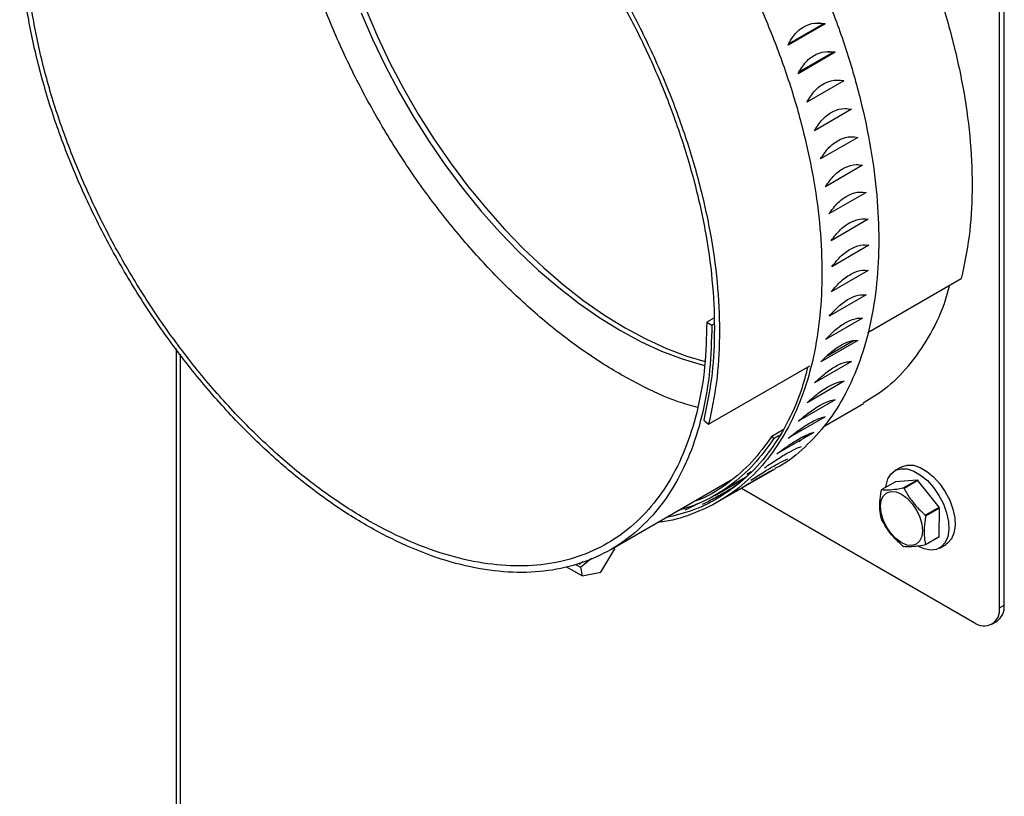
# Model space of a CAD drawing. Extents: x 0.5 to 16.6, y 0.4 to 10.6.
# Drawn here: x 12.8 to 13.1, y 5 to 5.2 of the extents above; entities that cross this region are included whole.
import ezdxf

# ---------------------------------------------------------------- set-up
doc = ezdxf.new("R2010")
doc.units = 0
doc.header["$MEASUREMENT"] = 0
doc.layers.get('0').update_dxf_attribs({"linetype": 'CONTINUOUS'})

msp = doc.modelspace()

# ---------------------------------------------------------------- linework, layer by layer
at = {"color": 7, "linetype": 'Continuous'}
for p, q in [((13.05263642484379, 5.030231848204359), (13.05263642484379, 5.268521186741197)), ((13.05404552024675, 5.031045301665642), (13.05404552024675, 5.269334640202484)), ((13.00179629279683, 5.200564628961438), (12.99098722119473, 5.194324684746496)), ((12.99131080399668, 5.194821867733086), (13.00120165827233, 5.200531736368443)), ((13.00120165827233, 5.200531736368443), (12.99878132013516, 5.200589144589634)), ((13.00179629279683, 5.200564628961438), (13.00120165827233, 5.200531736368443)), ((13.00473524887926, 5.192220184526962), (12.99392617727716, 5.185980240312016)), ((12.99434021730075, 5.186595752468952), (13.00412132269415, 5.192242264423177)), ((13.00412132269415, 5.192242264423177), (13.00248158342608, 5.192282791939823)), ((13.00473524887926, 5.192220184526962), (13.00412132269415, 5.192242264423177)), ((13.00730716187907, 5.183886604652285), (12.99649809027698, 5.177646660437341)), ((13.00730716187907, 5.183886604652285), (13.00688288369943, 5.183938398750348)), ((13.00950237299535, 5.175596705257004), (12.99869330139325, 5.169356761042062)), ((13.01131139636897, 5.167383322247613), (13.00050232476687, 5.161143378032669)), ((13.01272695979619, 5.159278952236702), (13.00191788819409, 5.153039008021761)), ((13.0137441257879, 5.151315343155307), (13.00293505418581, 5.145075398940362)), ((13.01435813844392, 5.143524178046764), (13.00354906684182, 5.137284233831819)), ((13.01456620475376, 5.135936426186664), (13.00375713315166, 5.129696481971722)), ((13.0143682468936, 5.128581669142859), (13.0035591752915, 5.122341724927917)), ((13.01427756484758, 5.110558380349506), (13.04153949157373, 5.12629635565629)), ((13.01376446374654, 5.121489188948907), (13.00295539214445, 5.115249244733963)), ((12.96932644783064, 5.114726827431136), (12.96729451973858, 5.113553820311749)), ((12.96729451973858, 5.113553820311749), (12.96876847697307, 5.112702922912144)), ((12.96876847697307, 5.112702922912144), (12.96938847341623, 5.113060839240319)), ((13.01275662796629, 5.114687478944036), (13.0019475563642, 5.108447534729093)), ((13.01134952139432, 5.108202736121212), (13.00054044979223, 5.101962791906271)), ((13.00241216457746, 5.103708630574593), (13.0101115000448, 5.108153362331107)), ((12.81253210577645, 5.105778192145429), (12.81253210577645, 4.555294884809308)), ((12.81372630366748, 5.10417653424912), (12.81372630366748, 4.553630558907713)), ((12.96784182008555, 5.083751595496842), (12.9973208955985, 5.10076950355411)), ((13.00954827175574, 5.102060877916292), (12.99873920015364, 5.095820933701349)), ((13.00735923466263, 5.09628687327287), (12.99655016306053, 5.090046929057928)), ((13.00479180085608, 5.090902820633566), (12.99398272925398, 5.084662876418623)), ((13.00123399839363, 5.082975224999851), (13.01300780867314, 5.089772100998642)), ((12.9664142112602, 5.084999234846798), (12.96784182008555, 5.083751595496842)), ((13.00185587990268, 5.085930079574384), (12.99104680830059, 5.079690135359442)), ((12.98627613022999, 5.080311981684634), (12.98952920054944, 5.082189939206597)), ((12.98845456598923, 5.080505928841273), (12.98686979628028, 5.07959106076181)), ((12.99856222878397, 5.081389320762261), (12.98775315718187, 5.075149376547319)), ((12.99636112899855, 5.080564402390175), (12.99423943545215, 5.078675920246857)), ((12.98686979628028, 5.07959106076181), (12.98627613022999, 5.080311981684634)), ((12.9706626569014, 5.061194703053648), (12.98724463039211, 5.070767272591965)), ((12.97901355069498, 5.069173063324076), (12.98026807069462, 5.069972785462065)), ((13.0240136448368, 5.071298878352533), (13.02217119180838, 5.070235252859131)), ((12.93931013718496, 5.047227340839196), (12.97445226193919, 5.067514457636388)), ((12.96961990416665, 5.062999625494321), (12.97853892915004, 5.068148469021018)), ((12.97756893304114, 5.067665766274821), (12.97733931817988, 5.067600131048222)), ((13.02238180036305, 5.067024366133737), (13.01836045327956, 5.064702891876403)), ((13.02862639243267, 5.06750799798664), (13.02238180036305, 5.067024366133737)), ((13.02460504534918, 5.065186523729308), (13.02862639243267, 5.06750799798664)), ((13.02885816906674, 5.067372119232745), (13.02483682198325, 5.065050644975413)), ((13.03504671933793, 5.059598911607251), (13.02885816906674, 5.067372119232745)), ((12.97746106922479, 5.06511935012553), (13.04526665596556, 5.025976018089334)), ((12.97170509834085, 5.062966848680505), (12.97082193632236, 5.062471800799532)), ((13.03102537225443, 5.057277437349921), (13.03504671933793, 5.059598911607251)), ((13.03516104253144, 5.059300056061105), (13.03113969544795, 5.056978581803772)), ((13.035105000733, 5.051043216582707), (13.03516104253144, 5.059300056061105)), ((13.03498754729245, 5.050880279731821), (13.03096620020896, 5.048558805474491)), ((13.03108365364951, 5.048721742325375), (13.035105000733, 5.051043216582707)), ((12.9363668575569, 5.040629522394074), (12.94051220392903, 5.047438004486017)), ((12.94051220392903, 5.047438004486017), (12.94041957628748, 5.047867820731572)), ((13.03519815584712, 5.047669432947796), (13.03704060887554, 5.048733058441197)), ((12.92982979491968, 5.043190559433421), (12.93025298356582, 5.042955763873525)), ((12.93017325738442, 5.04332572697732), (12.93025298356582, 5.042955763873525)), ((12.93119238626585, 5.043726912862095), (12.93025298356582, 5.042955763873525)), ((12.93044837323987, 5.042049099633763), (12.93368994292794, 5.044709996451532)), ((12.93097428933016, 5.039608621289352), (12.92626919944675, 5.042219087064074)), ((12.92898812164503, 5.042859253132104), (12.93044837323987, 5.042049099633763)), ((12.93044837323987, 5.042049099633763), (12.93097428933016, 5.039608621289352)), ((12.93097428933016, 5.039608621289352), (12.9363668575569, 5.040629522394074)), ((13.05263642484379, 5.030231848204359), (13.05404552024675, 5.031045301665642)), ((13.05047744503989, 5.025459995257396), (13.05188654044285, 5.026273448718683))]:
    msp.add_line(p, q, dxfattribs=at)
at = {"color": 7, "linetype": 'Continuous', "flags": 128}
for points in [[(12.86793661359079, 5.204566359244861), (12.87124851871915, 5.196823556664874), (12.8748973145229, 5.189160828196451), (12.87886598352646, 5.181613919766509), (12.88313596907197, 5.174218067905118), (12.88768740014373, 5.167007750133035), (12.8924990567798, 5.160016545163675), (12.89754850842545, 5.153277053033365), (12.90281218310991, 5.146820735342361), (12.90826557497656, 5.140677675626112), (12.91388322698874, 5.134876509456259), (12.91963897304831, 5.129444244727186), (12.92550597258399, 5.124406281629959), (12.93145684890487, 5.119786093134362), (12.93746387943638, 5.115605195050733), (12.94349904760284, 5.111883116078795), (12.9495342157693, 5.108637138205001), (12.95554122900662, 5.105882476448423), (12.96149212262169, 5.103631919407929), (12.96678168669738, 5.102044966071784)], [(12.86652751818782, 5.203752905783574), (12.86983942331619, 5.196010103203591), (12.87348821911994, 5.188347374735166), (12.8774568881235, 5.180800466305225), (12.88172687366901, 5.173404614443832), (12.88627830474077, 5.166194296671748), (12.89108996137684, 5.159203091702388), (12.89613941302249, 5.152463599572078), (12.90140308770695, 5.146007281881076), (12.90685647957361, 5.139864222164828), (12.91247413158578, 5.134063055994973), (12.91822987764535, 5.1286307912659), (12.92409687718103, 5.123592828168672), (12.93004775350191, 5.118972639673075), (12.93605478403342, 5.114791741589446), (12.94208995219988, 5.111069662617508), (12.94812512036634, 5.107823684743714), (12.95413213360366, 5.105069022987138), (12.96008302721873, 5.102818465946644), (12.96595000946023, 5.101082545550069), (12.96670979478066, 5.100894003721388)], [(13.0240136448368, 5.071298878352533), (13.02419189597599, 5.071396282117197), (13.02577773792425, 5.071872911462821), (13.02758565447019, 5.071795085600279), (13.02953111164967, 5.071166511144639), (13.03152314206267, 5.070016536465117), (13.03346859924215, 5.068398933872546), (13.0352765157881, 5.066389383722194), (13.03686235773636, 5.064081780236483), (13.03815196763232, 5.061584077972787), (13.03908504930865, 5.05901308479465), (13.03961797818994, 5.056488925263448), (13.03972582471211, 5.054129718641068), (13.03940354762094, 5.052045777518263), (13.03866622744359, 5.050334480363553), (13.03754832283873, 5.049075867917685), (13.03704060887554, 5.048733058441197)], [(13.01952506947139, 5.06537520360445), (13.01959383114107, 5.065921368312951), (13.02012675137527, 5.067830226246837), (13.02105984169869, 5.069323901260885), (13.02234944294757, 5.070332656623796), (13.02393528489583, 5.070809285969418), (13.02574320144177, 5.070731460106876), (13.02768865862125, 5.070102885651236), (13.02968068903425, 5.068952910971712), (13.03162614621373, 5.067335308379141), (13.03343406275967, 5.06532575822879), (13.03501990470794, 5.06301815474308), (13.0363095146039, 5.060520452479382), (13.03724259628023, 5.057949459301247), (13.03777552516152, 5.055425299770045), (13.03788337168368, 5.053066093147663), (13.03756109459252, 5.05098215202486), (13.03682377441516, 5.049270854870148), (13.0357058698103, 5.048012242424281), (13.03425966109167, 5.047265203153614), (13.03255277715998, 5.047064627195638), (13.03066503066755, 5.047419878304716), (13.02868467382775, 5.048314399079734), (13.02868467382775, 5.048314399079734)], [(13.02403074878331, 5.049246893550993), (13.02244686972476, 5.050416592630034), (13.02097419225979, 5.051986774262641), (13.01971307452951, 5.053850414986726), (13.01874945132687, 5.055880539273844), (13.01814900595704, 5.057938816361643), (13.01795264780876, 5.059884921087466), (13.0181737625793, 5.061586309279965), (13.01879727838861, 5.062926944860241), (13.01978070343024, 5.063815527860861), (13.02105703139403, 5.064191445962216), (13.02253926389485, 5.064029153489264), (13.0241264029068, 5.06333966478242), (13.02571028196535, 5.062169965703379), (13.02718295943033, 5.060599824012142), (13.02844408580769, 5.058736138354829), (13.02940770036325, 5.05670601905957), (13.03000814573308, 5.05464774197177), (13.03020450388136, 5.052701637245949), (13.0299833977579, 5.051000284002956), (13.02935987330151, 5.049659613473175), (13.02837644825987, 5.048771070413922), (13.02710012029608, 5.0483951123712), (13.02561788779526, 5.048557404844152), (13.02403074878331, 5.049246893550993)]]:
    msp.add_lwpolyline(points, dxfattribs=at)
at = {"color": 7, "linetype": 'Continuous'}
for centre, radius, start, end in [((13.02379705949831, 5.059004694702523), 0.009778988870665535, 58.83198855450353, 60.4061930191539), ((13.02165820436072, 5.062201897949029), 0.004138856462608267, 142.8235461676963, 145.6043663578263), ((13.01977571241463, 5.056683220444761), 0.009778988871128404, 58.83198855490252, 60.40619301947144), ((13.01938106174191, 5.053434929564206), 0.01683471124025435, 20.38916763138679, 21.4781991691637), ((13.03402544177001, 5.062170621561462), 0.01689734576544366, 200.3911860848204, 201.476180715472), ((13.01535971468875, 5.051113455318362), 0.01683471120781303, 20.38916763071119, 21.47819917059724), ((13.03168606419785, 5.053383963890489), 0.004143455682190855, 322.8250898201867, 325.6028227057701), ((13.02961381585076, 5.056685726227593), 0.0099032980603726, 238.8418691099139, 240.3963124646347), ((13.02766471711298, 5.051062489634136), 0.004143455683880894, 322.8250898209173, 325.6028227053406), ((13.04814358585631, 5.029503058141175), 0.004551564250191853, 230.7966226141987, 9.213779841090181), ((13.04895774095905, 5.030472887873344), 0.005119878478050132, 304.8929341835615, 6.41921623854539)]:
    msp.add_arc(centre, radius, start, end, dxfattribs=at)
for points, knots in [([(12.8704978474329, 5.3377864018048), (12.87135148625382, 5.338348176226901), (12.87490858607327, 5.34068908159162), (12.88215477237834, 5.34307645965586), (12.89209788177827, 5.34485616366543), (12.90279991686444, 5.344726204784058), (12.91402674728296, 5.342836732657018), (12.92564906929748, 5.339174968039501), (12.93750336329824, 5.333797453039274), (12.94942979947253, 5.326773838098225), (12.96126610018034, 5.318200508240199), (12.97285069337754, 5.308189787278142), (12.98402644611969, 5.296879976729176), (12.99464031979796, 5.284421487409322), (13.00454757607764, 5.270984078431834), (13.01361365591601, 5.256749865390777), (13.02171268688147, 5.241911004627772), (13.028736143888, 5.226669982083244), (13.03458518879119, 5.211233171159629), (13.03918117698756, 5.195810444691936), (13.04245855617137, 5.180613167122965), (13.0443785050989, 5.165841504396484), (13.04488388629155, 5.151724144357054), (13.04408667027674, 5.138348195130641), (13.04238867070784, 5.13031420120328), (13.04153949157373, 5.12629635565629)], [0, 0, 0, 0, 0.0140905233480191, 0.05871499377606446, 0.1033585242299634, 0.1480194055103485, 0.1926983987776179, 0.2373958991951243, 0.2821103533600528, 0.326843900670027, 0.3715946509498468, 0.4163637827225516, 0.4611512283044246, 0.5059556925535538, 0.5507792683481668, 0.5956199883163429, 0.6404792135731805, 0.6853565244657788, 0.7302510814664755, 0.7751646547832416, 0.8200952906331554, 0.8650445794734025, 0.9100119105965834, 0.9549964503880936, 1, 1, 1, 1]), ([(12.84228283830834, 5.322632390116274), (12.84396349053919, 5.32361658177218), (12.84824413376316, 5.326123330798319), (12.85605048058504, 5.328445787052788), (12.86545265760637, 5.329780615763452), (12.87546634721295, 5.329508031149627), (12.88599252012279, 5.327701937431033), (12.89693029492225, 5.324323937114675), (12.90814955414352, 5.319392226632107), (12.91945101122951, 5.312980198515319), (12.93069760874054, 5.305167760784281), (12.94168805038991, 5.296101439221905), (12.95229458685571, 5.285915725853069), (12.962402163529, 5.274753777289428), (12.97195504977855, 5.262681709593615), (12.98089748533562, 5.249764636550793), (12.98910686399637, 5.236135711141472), (12.99646883928561, 5.22194940678572), (13.0028425769086, 5.207456953875901), (13.00815231254038, 5.192834073538407), (13.01230779951459, 5.17834351643411), (13.01528181335363, 5.164157762562665), (13.01706559233723, 5.150435289996304), (13.01765267370411, 5.137252431449564), (13.01703576894873, 5.124685199161659), (13.0151912464095, 5.112900576286656), (13.01212112089862, 5.102054373603304), (13.00786245446048, 5.092363982009417), (13.0024949772088, 5.083897580748211), (12.9960213924384, 5.076977343811114), (12.99085899478971, 5.072647522103916), (12.98765537773261, 5.071099587096105), (12.98718643546795, 5.070873001915924)], [0, 0, 0, 0, 0.02214733162797828, 0.05640954346318137, 0.09067991003958224, 0.1249590203738098, 0.159246436313123, 0.194165346514504, 0.2290931716777102, 0.2640295220578252, 0.298975010796724, 0.3339288635686705, 0.3682680620631616, 0.4026154052915599, 0.4369715208113524, 0.4713359560818867, 0.5063332840528824, 0.5413395241559996, 0.5763542600591952, 0.6113781085153864, 0.6464103650627216, 0.6808265734867835, 0.7152509315689269, 0.7496840794296937, 0.7841254372417787, 0.8192012409123229, 0.8542858392904101, 0.8893789485545777, 0.9244811929284498, 0.9595919004066086, 0.9940851027459491, 1, 1, 1, 1]), ([(12.81869288159051, 5.308124766540192), (12.82001864650485, 5.309279139639093), (12.82368607007084, 5.31247244718636), (12.83067587164581, 5.316039704457067), (12.83943939563839, 5.31892244645886), (12.84887848710316, 5.320194850978599), (12.85888228340172, 5.319938996449041), (12.86941111828045, 5.318128401206398), (12.88034816703652, 5.314751628666144), (12.89156762203827, 5.309819587108871), (12.90286902664484, 5.303407647737444), (12.91411563822532, 5.295595186214255), (12.92510607611743, 5.286528871005579), (12.93571261357294, 5.27634315596311), (12.94582018998257, 5.265181207845313), (12.95537307630265, 5.253109140030253), (12.96431551184127, 5.240192067018606), (12.97252489050507, 5.22656314160424), (12.9798868658009, 5.21237683723689), (12.98626060339442, 5.197884384378559), (12.99157033913754, 5.183261503846643), (12.99572582569822, 5.168770947464481), (12.99869984105466, 5.15458519094326), (13.0004836143946, 5.140862728232195), (13.00107071683514, 5.127679832885327), (13.00045373292562, 5.11511273882128), (12.99860951110711, 5.103327590809151), (12.99553825867882, 5.092483356018715), (12.99128379883984, 5.082785618601035), (12.98590061655429, 5.074346642441949), (12.97948531670466, 5.067324624769034), (12.97215491959509, 5.061729265341862), (12.96394451319125, 5.057768514448277), (12.95753900453616, 5.055607944551356), (12.95371829192089, 5.055250577000718), (12.95310970153337, 5.055193652945436)], [0, 0, 0, 0, 0.0179159187851048, 0.04956026671704155, 0.08064814087415954, 0.111743414249091, 0.1428466212870412, 0.1739573644294012, 0.2056410949271759, 0.2373329144301982, 0.2690324693027786, 0.3007403158802041, 0.3324557515767466, 0.363613479705559, 0.3947785979720533, 0.4259516757915457, 0.4571323025505321, 0.4888871855403053, 0.5206501549677902, 0.5524208330734237, 0.584199779468978, 0.6159863549598354, 0.6472139581746714, 0.678448955995147, 0.7096919292356868, 0.7409423517890334, 0.772768439833626, 0.8046025077705461, 0.8364442980739235, 0.8682943771340884, 0.9001521352058219, 0.9314495989760873, 0.9627544523735372, 0.9940672632187275, 1, 1, 1, 1]), ([(12.96876847697307, 5.112702922912144), (12.96865026994937, 5.108261301587506), (12.96841380586114, 5.099376178656982), (12.96633273723393, 5.087219400348827), (12.96301496548536, 5.076131891078758), (12.9583804054638, 5.066336932187546), (12.95252571482304, 5.057947885063884), (12.9455182270929, 5.051088380212153), (12.93745728736898, 5.0458480817815), (12.92844923393125, 5.042302667830986), (12.91861681308195, 5.040500788226961), (12.90809334245453, 5.040467023126034), (12.89702052903059, 5.042206578877845), (12.88554967089307, 5.045693147443767), (12.87383570478877, 5.050884216627928), (12.86203833592969, 5.05770860207357), (12.85031759559115, 5.066074599651801), (12.83883359992407, 5.075871750988473), (12.82774198250784, 5.086964853365721), (12.81719488375044, 5.099206805415907), (12.80733573799577, 5.112430235576117), (12.79829891936259, 5.126456477990473), (12.79020941585119, 5.141095826449462), (12.78317586074944, 5.156148717190062), (12.77729736014507, 5.17141144011118), (12.77265284501796, 5.186675940468886), (12.76930703782438, 5.20173500959236), (12.76730780597022, 5.216382806490056), (12.76668070424119, 5.230420999446283), (12.76743869817754, 5.243656352098263), (12.76956985795662, 5.255909623616501), (12.77304746943755, 5.26701283428447), (12.777825927556, 5.276812935892309), (12.78383923677289, 5.285178077570015), (12.79100931180696, 5.291989724635718), (12.79923698440322, 5.297157377251587), (12.80841271867846, 5.300607324748254), (12.81841210958709, 5.30229112764999), (12.82909905505304, 5.302186880788948), (12.84032993116832, 5.300290514980308), (12.85195116847921, 5.296630598647976), (12.86380575329707, 5.291252588108769), (12.87573211149916, 5.28422910602877), (12.88756843311202, 5.275655740549505), (12.89915302070432, 5.265645029137929), (12.91032877494921, 5.254335216028363), (12.92094264822459, 5.241876727395024), (12.93084990461229, 5.22843931823347), (12.9399159844217, 5.214205105241764), (12.94801501539493, 5.199366244465528), (12.95503847239938, 5.184125221924546), (12.96088751730312, 5.168688410999982), (12.96548350549934, 5.153265684532546), (12.96876088468319, 5.138068406963503), (12.97068083361071, 5.123296744237042), (12.97118621480337, 5.109179384197606), (12.97038899878855, 5.095803434971195), (12.96869099921966, 5.087769441043834), (12.96784182008555, 5.083751595496842)], [0, 0, 0, 0, 0.01765846280562428, 0.03532440100684751, 0.05299716676391063, 0.07067752528641451, 0.08836484096465644, 0.1060595326354793, 0.1237615367662376, 0.1414704155757699, 0.1591869074418921, 0.1769103166710382, 0.194641119331032, 0.212379211054314, 0.230124193145168, 0.2478768233783843, 0.2656362977754807, 0.2834032536680559, 0.3011774308646603, 0.3189585515172892, 0.3367472936179798, 0.3545428532523513, 0.3723459219549218, 0.3901561934130101, 0.4079734544198539, 0.4257983079501368, 0.4436299552775601, 0.4614691727635914, 0.4793155030093155, 0.4971689153159483, 0.5150298468468133, 0.5328975876071338, 0.5507729287732823, 0.5686553240894009, 0.5865448913841728, 0.6044419335735463, 0.6223457773399785, 0.6402572682050047, 0.6581757204184492, 0.6761014393664982, 0.694034583593172, 0.711974529855639, 0.7299221365044954, 0.7478766451800086, 0.7658385287189913, 0.7838077599659684, 0.8017838192953126, 0.8197675463935109, 0.8377581519286303, 0.8557561819954893, 0.8737614682245831, 0.89177367378789, 0.9097935089129295, 0.9278201897198295, 0.9458543543180551, 0.9638957576848696, 0.9819440653646373, 1, 1, 1, 1]), ([(12.96729451973858, 5.113553820311749), (12.96717824788486, 5.109177267883281), (12.96694565614409, 5.100422355019246), (12.96489570991913, 5.088443497375772), (12.96162720233521, 5.077518119285793), (12.95706111805627, 5.067866176122399), (12.95129281612338, 5.05959939329591), (12.94438841082798, 5.052839817332138), (12.93644602930145, 5.047675422066611), (12.9275702097943, 5.044181249909919), (12.91788198743422, 5.042404940057738), (12.90751274305215, 5.042370860564693), (12.89660202846553, 5.044084276360174), (12.88529896877242, 5.047519027227265), (12.87375622736777, 5.052633554451072), (12.86213110243482, 5.059357616370475), (12.85058142016534, 5.06760084280169), (12.83926485269675, 5.077254419415302), (12.82833479572803, 5.088185180689681), (12.81794125743217, 5.10024819455783), (12.80822540194293, 5.113278516109368), (12.79931987933877, 5.127100108052282), (12.79134774048602, 5.141526076438135), (12.78441608401855, 5.156359718639223), (12.77862256548202, 5.171400270714972), (12.77404507665671, 5.186442846077904), (12.77074732339091, 5.201283077789705), (12.76877657821768, 5.21571824166513), (12.76815795935826, 5.229552823333847), (12.7689043834307, 5.242596326453357), (12.77100398337214, 5.254672269446171), (12.77443052503064, 5.265614922220935), (12.77913923157118, 5.2752733989019), (12.78506472883255, 5.28351804803399), (12.79213047963808, 5.290231559691808), (12.80023852047228, 5.295325150179309), (12.80928098464761, 5.298725888492008), (12.81913535993998, 5.300386060880154), (12.82966738958548, 5.30028414973521), (12.84073563339248, 5.298415942917753), (12.8521887462732, 5.29480972878504), (12.86387192750139, 5.289510145426739), (12.87562605714974, 5.282588800837443), (12.88729153417972, 5.274139904282551), (12.89870903652439, 5.264274227991899), (12.90972379303362, 5.253128139234288), (12.92018483818294, 5.240849792238418), (12.92994962618353, 5.227606424920983), (12.93888547265824, 5.213577698328919), (12.94686822960061, 5.198952782030529), (12.95379110142138, 5.183931337171238), (12.95955645374396, 5.168716769507522), (12.9640868720565, 5.153515827690414), (12.96731773004423, 5.138536985865164), (12.96921063064558, 5.12397745400401), (12.96970939075649, 5.110062612062951), (12.96892420898287, 5.096878439005883), (12.96725098941321, 5.08895950079669), (12.9664142112602, 5.084999234846798)], [0, 0, 0, 0, 0.01765560991721344, 0.03531851358188191, 0.05298883089107592, 0.07066641860869605, 0.0883513607136349, 0.1060436349210635, 0.12374320118033, 0.1414501110932757, 0.1591643448793107, 0.1768859242407647, 0.1946148333819009, 0.2123510367325469, 0.2300946113811781, 0.2478454799134499, 0.2656036995488525, 0.2833692336405612, 0.3011421148566746, 0.3189223195936162, 0.3367097909376897, 0.3545046868798974, 0.3723068810076657, 0.3901163756724477, 0.4079332334547938, 0.4257573522710155, 0.4435888766738798, 0.4614276946123829, 0.4792738557471574, 0.497127351387115, 0.5149881123634696, 0.5328562707359434, 0.5507317125028673, 0.568614507072132, 0.5865046540200483, 0.6044020527046476, 0.6223068727526248, 0.6402189537017479, 0.6581384116174175, 0.6760651966387998, 0.6939992325546552, 0.711940686333503, 0.7298894086083388, 0.7478454999185691, 0.765808916200562, 0.783779618922882, 0.8017577120500405, 0.8197430743001963, 0.8377357937149627, 0.8557358384636525, 0.8737432000821134, 0.8917579254664707, 0.9097799181882086, 0.9278093163338779, 0.945845990580665, 0.9638900202741508, 0.9819413765606111, 1, 1, 1, 1]), ([(12.96468730931225, 5.088601958013953), (12.9627844880335, 5.089140635470699), (12.95713391754969, 5.090740278575051), (12.94744382734472, 5.095233168912605), (12.93583147424895, 5.101887669251376), (12.92427836765774, 5.110149546201201), (12.91296271829149, 5.119798122338587), (12.90203241520234, 5.130730224285246), (12.89163894275767, 5.142792878816666), (12.88192307012563, 5.15582329627351), (12.8730175502026, 5.169644864138322), (12.86504541778273, 5.184070832871862), (12.85811373288341, 5.198904497789167), (12.85232032170371, 5.21394495859581), (12.8477424316538, 5.228987876515554), (12.84444617679123, 5.243826828533056), (12.8424698360343, 5.258266771357979), (12.8418721130633, 5.272083506711116), (12.8425370350523, 5.285125600294608), (12.84410943319217, 5.292953955913033), (12.8448896250272, 5.296838226048157)], [0, 0, 0, 0, 0.02893308780253198, 0.08591897398260386, 0.1429282854549962, 0.1999612059878294, 0.2570176178848759, 0.3140976260641471, 0.3712011547195692, 0.4283280210651202, 0.4854787325102405, 0.5426528830638782, 0.5998504802780427, 0.6570717251386223, 0.714316289790066, 0.7715846384831064, 0.8288764113508125, 0.8861917678850122, 0.9435306801731017, 1, 1, 1, 1]), ([(12.99098722119473, 5.194324684746496), (12.99166555172589, 5.195537256253738), (12.99302221169133, 5.197962397307446), (12.99613109078366, 5.200184776610021), (12.99919143409214, 5.200985275842598), (13.00108169120597, 5.20068002674863), (13.00179629279683, 5.200564628961438)], [0, 0, 0, 0, 0.2771886829094607, 0.5543769175948943, 0.8315345773418743, 1, 1, 1, 1]), ([(12.99392617727716, 5.185980240312016), (12.99463371156037, 5.187193403992357), (12.99604878022511, 5.189619731521613), (12.99917254205018, 5.191843037960654), (13.00219896088777, 5.192641996093696), (13.004039459633, 5.192335901650988), (13.00473524887926, 5.192220184526962)], [0, 0, 0, 0, 0.2771884480197589, 0.5543769345564747, 0.831534937132768, 0.9999999999999999, 0.9999999999999999, 0.9999999999999999, 0.9999999999999999]), ([(12.99649809027698, 5.177646660437341), (12.99723563912731, 5.178857769568761), (12.99871073524141, 5.181279985226324), (13.00184986727943, 5.183502818644397), (13.00484133019825, 5.184303363197937), (13.00663070132905, 5.184000935535943), (13.00730716187907, 5.183886604652285)], [0, 0, 0, 0, 0.2771887939494829, 0.5543769916242206, 0.8315350124071309, 1, 1, 1, 1]), ([(12.99869330139325, 5.169356761042062), (12.99946163553303, 5.170563154945292), (13.00099830298695, 5.172975941455356), (13.00415318399322, 5.175196934985117), (13.00710881924361, 5.176002216628957), (13.00884573974337, 5.175707950826769), (13.00950237299535, 5.175596705257004)], [0, 0, 0, 0, 0.2771885275915212, 0.5543767573143626, 0.831534581439484, 1, 1, 1, 1]), ([(13.00050232476687, 5.161143378032669), (13.00130218168732, 5.162342407638533), (13.00290189423748, 5.164740464915377), (13.00607292492275, 5.166958225645782), (13.00899181795484, 5.167771336768991), (13.01067505737315, 5.167489767785041), (13.01131139636897, 5.167383322247613)], [0, 0, 0, 0, 0.2771886515290009, 0.5543768557561213, 0.8315347293808162, 1, 1, 1, 1]), ([(13.00191788819409, 5.153039008021761), (13.00274971482946, 5.154228082482355), (13.00441336709017, 5.156606229959724), (13.00760084951385, 5.158819390823208), (13.01048240058528, 5.159643397247025), (13.01211120155441, 5.159378931786224), (13.01272695979619, 5.159278952236702)], [0, 0, 0, 0, 0.2771886606066699, 0.5543769846393698, 0.831534945255009, 1, 1, 1, 1]), ([(13.00293505418581, 5.145075398940362), (13.00379923531476, 5.146251962654658), (13.00552759624496, 5.148605088275623), (13.00873172391335, 5.150812351829636), (13.01157548175161, 5.151650232556303), (13.01314919377575, 5.151407214583651), (13.0137441257879, 5.151315343155307)], [0, 0, 0, 0, 0.2771887076185672, 0.554376989375919, 0.8315350011268487, 1, 1, 1, 1]), ([(13.00354906684182, 5.137284233831819), (13.00444596193789, 5.138445732467183), (13.00623975019843, 5.140768727236445), (13.0094607327663, 5.142968746423081), (13.01226624834949, 5.143823540052278), (13.01378426186422, 5.143606303223546), (13.01435813844392, 5.143524178046764)], [0, 0, 0, 0, 0.2771887524139835, 0.5543769078606191, 0.8315346645679783, 1, 1, 1, 1]), ([(13.00375713315166, 5.129696481971722), (13.00468682442088, 5.130840492531918), (13.00654620236912, 5.133128508003937), (13.00978414966791, 5.135319940818922), (13.01255124421816, 5.136194597665197), (13.01401343070094, 5.136007251640557), (13.01456620475376, 5.135936426186664)], [0, 0, 0, 0, 0.277189119774818, 0.5543768709717563, 0.8315338665997732, 1, 1, 1, 1]), ([(13.0035591752915, 5.122341724927917), (13.00452164557858, 5.123465844826692), (13.00644658751366, 5.125714086213732), (13.00970146996631, 5.127895895484132), (13.01243014851114, 5.128792995962817), (13.01383656108573, 5.128639643223027), (13.0143682468936, 5.128581669142859)], [0, 0, 0, 0, 0.2771881367866796, 0.5543766655132101, 0.8315347808443851, 0.9999999999999999, 0.9999999999999999, 0.9999999999999999, 0.9999999999999999]), ([(13.03813226091135, 5.124329402902401), (13.03761642500848, 5.122488687929971), (13.03605136935104, 5.11690392470334), (13.03204112999879, 5.108911832401223), (13.02621496403332, 5.100515940993143), (13.01983763634408, 5.094066948384672), (13.01500619623028, 5.09117401461012), (13.01291706609749, 5.089923100808381)], [0, 0, 0, 0, 0.1155360831826666, 0.3505386104700823, 0.5856336103834967, 0.8208266499885587, 0.9999999999999999, 0.9999999999999999, 0.9999999999999999, 0.9999999999999999]), ([(13.00295539214445, 5.115249244733963), (13.00395060416962, 5.116351143112327), (13.00594102775858, 5.118554939358182), (13.00921286437869, 5.120725713118738), (13.01190316057456, 5.121648194006417), (13.01325384505937, 5.121532809437467), (13.01376446374654, 5.121489188948907)], [0, 0, 0, 0, 0.2771884916307463, 0.5543768547501439, 0.8315346715220364, 1, 1, 1, 1]), ([(13.0019475563642, 5.108447534729093), (13.00297523330701, 5.109524990574764), (13.00503059000759, 5.111679905217404), (13.00831928945217, 5.113838512682149), (13.01097143851741, 5.114789008292879), (13.01226688963579, 5.114715331905989), (13.01275662796629, 5.114687478944036)], [0, 0, 0, 0, 0.2771879803761767, 0.5543767200076567, 0.8315345148243615, 1, 1, 1, 1]), ([(13.00054044979223, 5.101962791906271), (13.00160015993273, 5.10301375592938), (13.00371957732156, 5.105115681107293), (13.00702495723523, 5.107260981691834), (13.0096394353756, 5.108241931580423), (13.01088038606868, 5.108213488781791), (13.01134952139432, 5.108202736121212)], [0, 0, 0, 0, 0.2771888612545362, 0.5543769660010541, 0.8315343967037309, 1, 1, 1, 1]), ([(12.99873920015364, 5.095820933701349), (12.99983052368917, 5.096843294819434), (13.00201316833422, 5.098888014782906), (13.00533500248964, 5.101019027628549), (13.00791229748551, 5.102032802292047), (13.00909946848866, 5.102053175819677), (13.00954827175574, 5.102060877916292)], [0, 0, 0, 0, 0.2771887658126936, 0.5543769154377047, 0.8315347193397646, 0.9999999999999999, 0.9999999999999999, 0.9999999999999999, 0.9999999999999999]), ([(12.9967173459229, 5.100421068330283), (12.99608957402593, 5.098005628323824), (12.99451372207037, 5.091942317946094), (12.99064065765828, 5.083500454218564), (12.9853282977186, 5.075088056162231), (12.97895207768332, 5.068105112633633), (12.97164811364707, 5.062601697021234), (12.96381909922756, 5.05857447539063), (12.95807379361834, 5.05715458499192), (12.95533316269679, 5.056477267578954)], [0, 0, 0, 0, 0.1014684095759402, 0.254709063006276, 0.4079872941352234, 0.5613049422418266, 0.7119248670176382, 0.8625821373340705, 1, 1, 1, 1]), ([(12.99655016306053, 5.090046929057928), (12.99767246395898, 5.091038789802985), (12.99991706295886, 5.093022508821161), (13.00325508211662, 5.095138126329966), (13.00579584829366, 5.096187145749562), (13.00693034400704, 5.096259514582979), (13.00735923466263, 5.09628687327287)], [0, 0, 0, 0, 0.277188745319135, 0.5543767998226125, 0.8315342894516717, 1, 1, 1, 1]), ([(12.99398272925398, 5.084662876418623), (12.99513520097313, 5.085622507832257), (12.99744014181598, 5.08754176849836), (13.00079394337671, 5.089641114910981), (13.00329911385628, 5.090727333825459), (13.00438230616539, 5.090854678647862), (13.00479180085608, 5.090902820633564)], [0, 0, 0, 0, 0.2771887686235498, 0.554376912995216, 0.8315347268995866, 1, 1, 1, 1]), ([(12.99104680830059, 5.079690135359442), (12.99222863824463, 5.080615814324815), (12.9945922974997, 5.082467171759745), (12.99796146518145, 5.084549342895492), (13.00043197620671, 5.085674816162806), (13.00146525532333, 5.085860052252272), (13.00185587990268, 5.085930079574384)], [0, 0, 0, 0, 0.2771885623701981, 0.554376976270798, 0.8315350582459885, 1, 1, 1, 1]), ([(12.98775315718187, 5.075149376547319), (12.98896338161335, 5.076039560401036), (12.99138382813785, 5.077819926388409), (12.99476792204064, 5.079884063458826), (12.99720482244211, 5.081050688865751), (12.99818984684788, 5.081296422712976), (12.99856222878397, 5.081389320762261)], [0, 0, 0, 0, 0.2771887806945595, 0.5543770257903963, 0.8315351935130179, 1, 1, 1, 1]), ([(12.98686979628028, 5.07959106076181), (12.98497461915633, 5.076977357685868), (12.98118377261807, 5.07174927259963), (12.97418205091259, 5.065692592563762), (12.96682501192528, 5.06111303590764), (12.96141567097488, 5.059362403168937), (12.95894697236931, 5.058563454712825)], [0, 0, 0, 0, 0.2603694755820277, 0.5208065846235009, 0.7813071634452574, 1, 1, 1, 1]), ([(12.98627613022999, 5.080311981684634), (12.98439590041135, 5.077711369189684), (12.98063496014702, 5.07250947942749), (12.97364612497889, 5.06655718498639), (12.96797408291981, 5.062783922430906), (12.96438446568861, 5.061541165238809), (12.96368644308756, 5.061299503648776)], [0, 0, 0, 0, 0.3084241963766876, 0.6169272325890034, 0.9255092027154984, 0.9999999999999999, 0.9999999999999999, 0.9999999999999999, 0.9999999999999999]), ([(12.98411540371365, 5.071057736107562), (12.98535286202841, 5.071911121612363), (12.98782777634798, 5.073617891028956), (12.99122620301637, 5.075663260736368), (12.99363086637843, 5.076872651592494), (12.99456959437605, 5.077181080482509), (12.99492447531575, 5.077297680322504)], [0, 0, 0, 0, 0.2771886989174619, 0.5543768804084925, 0.8315346385379192, 1, 1, 1, 1]), ([(12.98014785883196, 5.067431356688074), (12.98141138762063, 5.068246651171998), (12.98393844281483, 5.069877238602126), (12.9873505992895, 5.071903219362193), (12.98972437201667, 5.073156847918598), (12.99061879743585, 5.07353016882554), (12.99095693043406, 5.073671300903017)], [0, 0, 0, 0, 0.2771886371850217, 0.5543767515667534, 0.8315343886340968, 1, 1, 1, 1]), ([(12.97586538688667, 5.064285781868165), (12.9771537105868, 5.065061841076972), (12.97973035661059, 5.066613958665439), (12.98315566367442, 5.068619860227267), (12.98549995751995, 5.069919123101718), (12.98635225311746, 5.070359314352469), (12.98667445848877, 5.07052572608311)], [0, 0, 0, 0, 0.2771885466934393, 0.5543767972373053, 0.8315347516381018, 1, 1, 1, 1]), ([(12.97680356169975, 5.066575437409453), (12.97627096024534, 5.066193318593843), (12.97520575304076, 5.065429077880603), (12.97216120039419, 5.063644684848789), (12.96894522474648, 5.061859425781432), (12.96680397454714, 5.06075355848265), (12.96599449009765, 5.060335493194511)], [0, 0, 0, 0, 0.2771858299483163, 0.5543738955669383, 0.8315342121452771, 1, 1, 1, 1]), ([(12.97479242121508, 5.066072198635467), (12.97611753089723, 5.06687477796023), (12.97761169070371, 5.067779745892107), (12.9788722451744, 5.06851552424059), (12.97901486505285, 5.068598770638157)], [0, 0, 0, 0, 0.8868594084875625, 0.9999999999999999, 0.9999999999999999, 0.9999999999999999, 0.9999999999999999]), ([(13.01818695804057, 5.056283115547119), (13.01809797809412, 5.056740787457846), (13.01784664745675, 5.058033516635758), (13.01770904427645, 5.060407293999402), (13.01793583544609, 5.062782347399681), (13.01818225335059, 5.064192361053893), (13.018242999839, 5.064539955025518)], [0, 0, 0, 0, 0.1879962931515441, 0.5310098518192186, 0.884385411608075, 0.9999999999999999, 0.9999999999999999, 0.9999999999999999, 0.9999999999999999]), ([(13.01836045327956, 5.064702891876403), (13.01895501382565, 5.064665886115465), (13.02016201883968, 5.064590761488892), (13.02236392430619, 5.064802674099647), (13.02396497624956, 5.065076895430732), (13.02460504534918, 5.065186523729308)], [0, 0, 0, 0, 0.3681654087838592, 0.7474049486095914, 1, 1, 1, 1]), ([(13.02483682198325, 5.065050644975413), (13.0254245588277, 5.064007779730588), (13.02661771395227, 5.06189067575313), (13.02880058900669, 5.059300547120753), (13.03038996838453, 5.057855242751383), (13.03102537225443, 5.057277437349921)], [0, 0, 0, 0, 0.3681640456545827, 0.7474039136682047, 0.9999999999999999, 0.9999999999999999, 0.9999999999999999, 0.9999999999999999]), ([(12.96504163252362, 5.060784530454089), (12.9644888537428, 5.060485060012248), (12.96320505219776, 5.059789554632401), (12.96174129643843, 5.059100662784598), (12.96090780407705, 5.058708393726528)], [0, 0, 0, 0, 0.4305796195389727, 1, 1, 1, 1]), ([(13.02448983150526, 5.048211052375477), (13.02356976539575, 5.04906208082204), (13.02170196098723, 5.050789733506797), (13.01968459125122, 5.053475379695712), (13.01869635878666, 5.055267716147151), (13.01830128123408, 5.055984260000972)], [0, 0, 0, 0, 0.3681654269552521, 0.7474039098049086, 1, 1, 1, 1]), ([(13.03113969544795, 5.056978581803772), (13.03107895167643, 5.056630984073788), (13.03083790041506, 5.055251601971328), (13.03060655825965, 5.052875406195207), (13.03073848980349, 5.050496897031566), (13.03099466593662, 5.049179400214964), (13.03108365364951, 5.048721742325375)], [0, 0, 0, 0, 0.1156149519107056, 0.4587981499462531, 0.8120031157449956, 1, 1, 1, 1]), ([(13.03096620020896, 5.048558805474491), (13.03003930370334, 5.048403958787389), (13.02815763297647, 5.048089608181362), (13.02612126822071, 5.047973246065027), (13.02512135530111, 5.048046062802475), (13.02472160813933, 5.048075173621584)], [0, 0, 0, 0, 0.3681654145511735, 0.7474039215846756, 1, 1, 1, 1])]:
    msp.add_open_spline(points, degree=3, knots=knots, dxfattribs=at)

doc.saveas('drawing.dxf')
